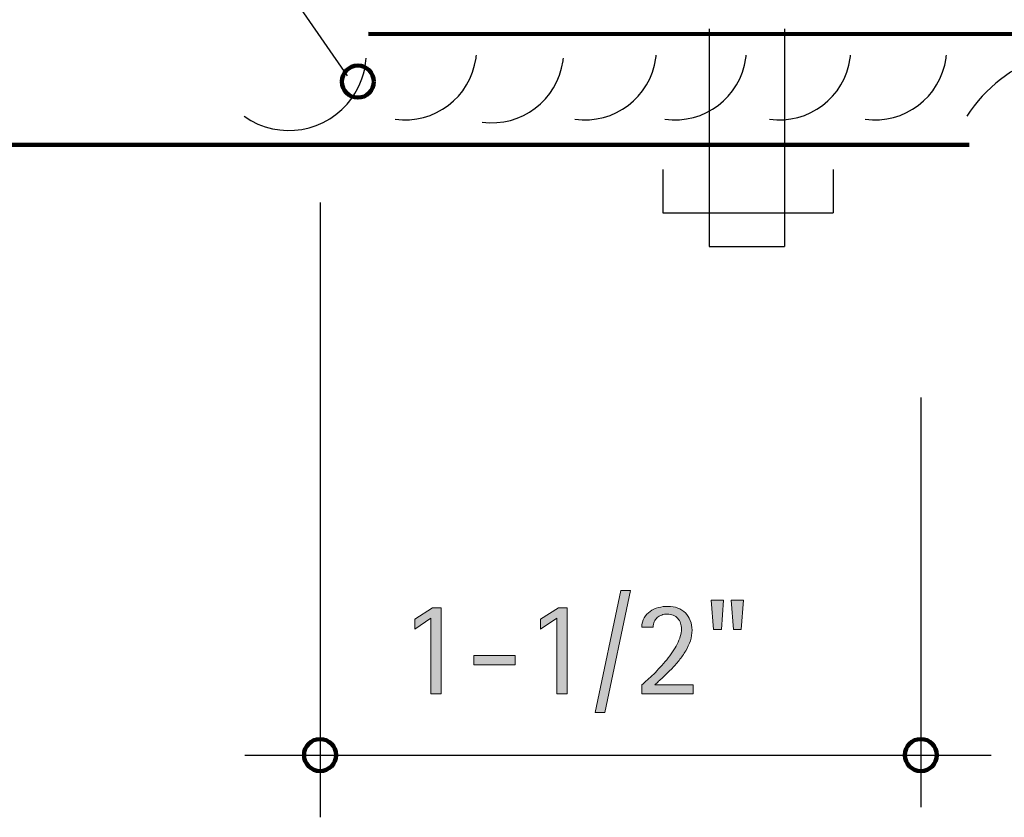
# Model space of a CAD drawing. Units: inches. Extents: x 21 to 730, y 179 to 441.
# Drawn here: x 267 to 417, y 179 to 300 of the extents above; entities that cross this region are included whole.
import ezdxf

# ---------------------------------------------------------------- set-up
doc = ezdxf.new("R2010")
doc.units = ezdxf.units.IN
doc.header["$MEASUREMENT"] = 0
for name, color, linetype in [('BASE-COPPER', 7, 'Continuous'), ('BASE-OTHER', 7, 'Continuous'), ('CDATEXT', 7, 'Continuous')]:
    doc.layers.add(name, color=color, linetype=linetype)

# ---------------------------------------------------------------- blocks, each defined once
blk = doc.blocks.new('block 2')
at = {"layer": 'BASE-OTHER', "color": 7, "lineweight": 25}
blk.add_lwpolyline([(364.95, 270.68), (390.89, 270.68)], dxfattribs=at)
blk = doc.blocks.new('block 3')
at = {"layer": 'BASE-OTHER', "color": 7, "lineweight": 25}
blk.add_lwpolyline([(390.89, 277.29), (390.89, 270.68)], dxfattribs=at)
blk = doc.blocks.new('block 4')
at = {"layer": 'BASE-OTHER', "color": 7, "lineweight": 25}
blk.add_lwpolyline([(364.95, 277.29), (364.95, 270.68)], dxfattribs=at)
blk = doc.blocks.new('block 5')
at = {"layer": 'BASE-OTHER', "color": 7, "lineweight": 25}
blk.add_lwpolyline([(372.02, 298.74), (372.02, 265.58)], dxfattribs=at)
blk = doc.blocks.new('block 6')
at = {"layer": 'BASE-OTHER', "color": 7, "lineweight": 25}
blk.add_lwpolyline([(383.47, 298.74), (383.47, 265.58)], dxfattribs=at)
blk = doc.blocks.new('block 7')
at = {"layer": 'BASE-OTHER', "color": 7, "lineweight": 25}
blk.add_lwpolyline([(372.02, 265.58), (383.47, 265.58)], dxfattribs=at)
blk = doc.blocks.new('block 8')
at = {"layer": 'BASE-OTHER', "color": 7, "lineweight": 25}
blk.add_open_spline([(301.17, 285.4), (306.48, 281.64), (313.84, 282.91), (317.59, 288.22), (318.85, 290), (319.59, 292.1), (319.73, 294.27)], degree=3, knots=[0, 0, 0, 0, 1, 1, 1, 2, 2, 2, 2], dxfattribs=at)
blk = doc.blocks.new('block 9')
at = {"layer": 'BASE-OTHER', "color": 7, "lineweight": 25}
blk.add_open_spline([(437.77, 294.27), (427.94, 297.93), (416.9, 294.23), (411.25, 285.4)], degree=3, dxfattribs=at)
blk = doc.blocks.new('block 10')
at = {"layer": 'BASE-OTHER', "color": 7, "lineweight": 25}
blk.add_open_spline([(324.15, 284.96), (330.13, 284.13), (335.65, 288.3), (336.48, 294.28), (336.5, 294.43), (336.52, 294.57), (336.53, 294.71)], degree=3, knots=[0, 0, 0, 0, 1, 1, 1, 2, 2, 2, 2], dxfattribs=at)
blk = doc.blocks.new('block 11')
at = {"layer": 'BASE-OTHER', "color": 7, "lineweight": 25}
blk.add_open_spline([(337.42, 284.52), (343.39, 283.69), (348.91, 287.86), (349.74, 293.84), (349.76, 293.98), (349.78, 294.13), (349.8, 294.27)], degree=3, knots=[0, 0, 0, 0, 1, 1, 1, 2, 2, 2, 2], dxfattribs=at)
blk = doc.blocks.new('block 12')
at = {"layer": 'BASE-OTHER', "color": 7, "lineweight": 25}
blk.add_open_spline([(351.56, 284.96), (357.54, 284.13), (363.06, 288.3), (363.89, 294.28), (363.91, 294.43), (363.93, 294.57), (363.94, 294.71)], degree=3, knots=[0, 0, 0, 0, 1, 1, 1, 2, 2, 2, 2], dxfattribs=at)
blk = doc.blocks.new('block 13')
at = {"layer": 'BASE-OTHER', "color": 7, "lineweight": 25}
blk.add_open_spline([(365.27, 284.96), (371.25, 284.13), (376.77, 288.3), (377.6, 294.28), (377.62, 294.43), (377.63, 294.57), (377.65, 294.71)], degree=3, knots=[0, 0, 0, 0, 1, 1, 1, 2, 2, 2, 2], dxfattribs=at)
blk = doc.blocks.new('block 14')
at = {"layer": 'BASE-OTHER', "color": 7, "lineweight": 25}
blk.add_open_spline([(381.18, 284.96), (387.16, 284.13), (392.68, 288.3), (393.51, 294.28), (393.53, 294.43), (393.55, 294.57), (393.56, 294.71)], degree=3, knots=[0, 0, 0, 0, 1, 1, 1, 2, 2, 2, 2], dxfattribs=at)
blk = doc.blocks.new('block 15')
at = {"layer": 'BASE-OTHER', "color": 7, "lineweight": 25}
blk.add_open_spline([(395.77, 284.96), (401.75, 284.13), (407.27, 288.3), (408.1, 294.28), (408.12, 294.43), (408.14, 294.57), (408.15, 294.71)], degree=3, knots=[0, 0, 0, 0, 1, 1, 1, 2, 2, 2, 2], dxfattribs=at)
blk = doc.blocks.new('block 23')
at = {"layer": 'CDATEXT', "color": 7, "lineweight": 25}
blk.add_lwpolyline([(219.76, 431.67), (316.84, 291.57)], dxfattribs=at)
blk = doc.blocks.new('block 25')
at = {"layer": 'CDATEXT', "color": 7, "lineweight": 25}
blk.add_lwpolyline([(312.71, 272.27), (312.71, 178.56)], dxfattribs=at)
blk = doc.blocks.new('block 26')
at = {"layer": 'CDATEXT', "color": 7, "lineweight": 25}
blk.add_lwpolyline([(404.26, 242.57), (404.26, 180.11)], dxfattribs=at)
blk = doc.blocks.new('block 27')
at = {"layer": 'CDATEXT', "color": 7, "lineweight": 25}
blk.add_lwpolyline([(301.28, 188.05), (414.97, 188.05)], dxfattribs=at)
blk = doc.blocks.new('block 29')
at = {"layer": 'CDATEXT'}
h = blk.add_hatch(color=7, dxfattribs=at)
h.dxf.hatch_style = 2
h.paths.add_polyline_path([(356.1, 194.55), (354.64, 194.55), (358.55, 213.12), (360.03, 213.12)])
h = blk.add_hatch(color=7, dxfattribs=at)
h.dxf.hatch_style = 2
h.paths.add_polyline_path([(373.87, 207.2), (372.68, 207.2), (372.32, 211.64), (374.2, 211.64)])
h.paths.add_polyline_path([(376.89, 207.2), (375.7, 207.2), (375.37, 211.64), (377.24, 211.64)])
h = blk.add_hatch(color=7, dxfattribs=at)
h.dxf.hatch_style = 2
h.paths.add_polyline_path([(329.62, 197.37), (329.62, 208.89), (327.14, 207.22), (327.14, 208.78), (329.84, 210.48), (331.17, 210.48), (331.17, 197.37)])
h = blk.add_hatch(color=7, dxfattribs=at)
h.dxf.hatch_style = 2
h.paths.add_polyline_path([(348.8, 197.37), (348.8, 208.89), (346.32, 207.22), (346.32, 208.78), (349.03, 210.48), (350.35, 210.48), (350.35, 197.37)])
h = blk.add_hatch(color=7, dxfattribs=at)
h.dxf.hatch_style = 2
edge = h.paths.add_edge_path()
edge.add_spline(control_points=[(361.73, 197.37), (361.73, 197.37), (361.73, 198.75), (361.73, 198.75), (362, 198.97), (362.28, 199.21), (362.59, 199.49), (362.9, 199.77), (363.22, 200.08), (363.55, 200.4), (363.89, 200.73), (364.22, 201.08), (364.56, 201.44), (364.9, 201.81), (365.23, 202.19), (365.54, 202.58), (365.85, 202.97), (366.15, 203.37), (366.42, 203.77), (366.69, 204.17), (366.93, 204.57), (367.13, 204.96), (367.33, 205.36), (367.49, 205.75), (367.61, 206.14), (367.73, 206.52), (367.78, 206.89), (367.78, 207.24), (367.78, 207.57), (367.74, 207.88), (367.64, 208.16), (367.55, 208.44), (367.41, 208.68), (367.22, 208.88), (367.04, 209.09), (366.81, 209.24), (366.54, 209.36), (366.28, 209.47), (365.97, 209.53), (365.62, 209.53), (365.31, 209.53), (365.03, 209.49), (364.77, 209.39), (364.51, 209.3), (364.28, 209.17), (364.09, 209), (363.9, 208.83), (363.75, 208.62), (363.64, 208.37), (363.53, 208.12), (363.47, 207.84), (363.47, 207.53), (363.47, 207.53), (361.73, 207.53), (361.73, 207.53), (361.75, 208.08), (361.88, 208.56), (362.11, 208.96), (362.34, 209.36), (362.63, 209.69), (363, 209.95), (363.37, 210.21), (363.79, 210.4), (364.26, 210.53), (364.73, 210.65), (365.22, 210.71), (365.72, 210.71), (366.27, 210.71), (366.77, 210.63), (367.22, 210.46), (367.67, 210.28), (368.06, 210.04), (368.38, 209.72), (368.7, 209.4), (368.95, 209.01), (369.13, 208.57), (369.31, 208.12), (369.4, 207.62), (369.4, 207.08), (369.4, 206.54), (369.31, 206), (369.14, 205.47), (368.96, 204.95), (368.73, 204.43), (368.43, 203.93), (368.13, 203.43), (367.79, 202.94), (367.41, 202.46), (367.02, 201.99), (366.61, 201.54), (366.19, 201.1), (365.77, 200.67), (365.35, 200.25), (364.93, 199.86), (364.5, 199.47), (364.1, 199.11), (363.73, 198.77), (363.73, 198.77), (369.59, 198.77), (369.59, 198.77), (369.59, 198.77), (369.59, 197.37), (369.59, 197.37), (369.59, 197.37), (361.73, 197.37), (361.73, 197.37)], knot_values=[0, 0, 0, 0, 1, 1, 1, 2, 2, 2, 3, 3, 3, 4, 4, 4, 5, 5, 5, 6, 6, 6, 7, 7, 7, 8, 8, 8, 9, 9, 9, 10, 10, 10, 11, 11, 11, 12, 12, 12, 13, 13, 13, 14, 14, 14, 15, 15, 15, 16, 16, 16, 17, 17, 17, 18, 18, 18, 19, 19, 19, 20, 20, 20, 21, 21, 21, 22, 22, 22, 23, 23, 23, 24, 24, 24, 25, 25, 25, 26, 26, 26, 27, 27, 27, 28, 28, 28, 29, 29, 29, 30, 30, 30, 31, 31, 31, 32, 32, 32, 33, 33, 33, 34, 34, 34, 35, 35, 35, 35], degree=3, periodic=1)
h = blk.add_hatch(color=7, dxfattribs=at)
h.dxf.hatch_style = 2
h.paths.add_polyline_path([(336.15, 201.81), (336.15, 203.23), (342.44, 203.23), (342.44, 201.81)])
at = {"layer": 'CDATEXT', "lineweight": 0}
for points in [[(356.1, 194.55), (354.64, 194.55), (358.55, 213.12), (360.03, 213.12), (356.1, 194.55)], [(373.87, 207.2), (372.68, 207.2), (372.32, 211.64), (374.2, 211.64), (373.87, 207.2)], [(376.89, 207.2), (375.7, 207.2), (375.37, 211.64), (377.24, 211.64), (376.89, 207.2)], [(329.62, 197.37), (329.62, 208.89), (327.14, 207.22), (327.14, 208.78), (329.84, 210.48), (331.17, 210.48), (331.17, 197.37), (329.62, 197.37)], [(348.8, 197.37), (348.8, 208.89), (346.32, 207.22), (346.32, 208.78), (349.03, 210.48), (350.35, 210.48), (350.35, 197.37), (348.8, 197.37)], [(336.15, 201.81), (336.15, 203.23), (342.44, 203.23), (342.44, 201.81), (336.15, 201.81)]]:
    blk.add_lwpolyline(points, dxfattribs=at)
blk.add_open_spline([(361.73, 197.37), (361.73, 197.37), (361.73, 198.75), (361.73, 198.75), (362, 198.97), (362.28, 199.21), (362.59, 199.49), (362.9, 199.77), (363.22, 200.08), (363.55, 200.4), (363.89, 200.73), (364.22, 201.08), (364.56, 201.44), (364.9, 201.81), (365.23, 202.19), (365.54, 202.58), (365.85, 202.97), (366.15, 203.37), (366.42, 203.77), (366.69, 204.17), (366.93, 204.57), (367.13, 204.96), (367.33, 205.36), (367.49, 205.75), (367.61, 206.14), (367.73, 206.52), (367.78, 206.89), (367.78, 207.24), (367.78, 207.57), (367.74, 207.88), (367.64, 208.16), (367.55, 208.44), (367.41, 208.68), (367.22, 208.88), (367.04, 209.09), (366.81, 209.24), (366.54, 209.36), (366.28, 209.47), (365.97, 209.53), (365.62, 209.53), (365.31, 209.53), (365.03, 209.49), (364.77, 209.39), (364.51, 209.3), (364.28, 209.17), (364.09, 209), (363.9, 208.83), (363.75, 208.62), (363.64, 208.37), (363.53, 208.12), (363.47, 207.84), (363.47, 207.53), (363.47, 207.53), (361.73, 207.53), (361.73, 207.53), (361.75, 208.08), (361.88, 208.56), (362.11, 208.96), (362.34, 209.36), (362.63, 209.69), (363, 209.95), (363.37, 210.21), (363.79, 210.4), (364.26, 210.53), (364.73, 210.65), (365.22, 210.71), (365.72, 210.71), (366.27, 210.71), (366.77, 210.63), (367.22, 210.46), (367.67, 210.28), (368.06, 210.04), (368.38, 209.72), (368.7, 209.4), (368.95, 209.01), (369.13, 208.57), (369.31, 208.12), (369.4, 207.62), (369.4, 207.08), (369.4, 206.54), (369.31, 206), (369.14, 205.47), (368.96, 204.95), (368.73, 204.43), (368.43, 203.93), (368.13, 203.43), (367.79, 202.94), (367.41, 202.46), (367.02, 201.99), (366.61, 201.54), (366.19, 201.1), (365.77, 200.67), (365.35, 200.25), (364.93, 199.86), (364.5, 199.47), (364.1, 199.11), (363.73, 198.77), (363.73, 198.77), (369.59, 198.77), (369.59, 198.77), (369.59, 198.77), (369.59, 197.37), (369.59, 197.37), (369.59, 197.37), (361.73, 197.37), (361.73, 197.37)], degree=3, knots=[0, 0, 0, 0, 1, 1, 1, 2, 2, 2, 3, 3, 3, 4, 4, 4, 5, 5, 5, 6, 6, 6, 7, 7, 7, 8, 8, 8, 9, 9, 9, 10, 10, 10, 11, 11, 11, 12, 12, 12, 13, 13, 13, 14, 14, 14, 15, 15, 15, 16, 16, 16, 17, 17, 17, 18, 18, 18, 19, 19, 19, 20, 20, 20, 21, 21, 21, 22, 22, 22, 23, 23, 23, 24, 24, 24, 25, 25, 25, 26, 26, 26, 27, 27, 27, 28, 28, 28, 29, 29, 29, 30, 30, 30, 31, 31, 31, 32, 32, 32, 33, 33, 33, 34, 34, 34, 35, 35, 35, 35], dxfattribs=at)
blk = doc.blocks.new('block 28')
at = {"layer": 'CDATEXT'}
blk.add_blockref('block 29', (0, 0), dxfattribs=at)
blk = doc.blocks.new('block 35')
at = {"color": 7, "lineweight": 158}
blk.add_open_spline([(320.92, 290.69), (320.92, 289.34), (319.83, 288.25), (318.48, 288.25), (317.13, 288.25), (316.04, 289.34), (316.04, 290.69), (316.04, 292.04), (317.13, 293.13), (318.48, 293.13), (319.83, 293.13), (320.92, 292.04), (320.92, 290.69)], degree=3, knots=[0, 0, 0, 0, 1, 1, 1, 2, 2, 2, 3, 3, 3, 4, 4, 4, 4], dxfattribs=at)
blk = doc.blocks.new('block 36')
at = {"color": 7, "lineweight": 158}
blk.add_open_spline([(315.16, 188.05), (315.16, 186.7), (314.06, 185.61), (312.71, 185.61), (311.37, 185.61), (310.27, 186.7), (310.27, 188.05), (310.27, 189.4), (311.37, 190.49), (312.71, 190.49), (314.06, 190.49), (315.16, 189.4), (315.16, 188.05)], degree=3, knots=[0, 0, 0, 0, 1, 1, 1, 2, 2, 2, 3, 3, 3, 4, 4, 4, 4], dxfattribs=at)
blk = doc.blocks.new('block 37')
at = {"color": 7, "lineweight": 158}
blk.add_open_spline([(406.7, 188.05), (406.7, 186.7), (405.61, 185.61), (404.26, 185.61), (402.91, 185.61), (401.82, 186.7), (401.82, 188.05), (401.82, 189.4), (402.91, 190.49), (404.26, 190.49), (405.61, 190.49), (406.7, 189.4), (406.7, 188.05)], degree=3, knots=[0, 0, 0, 0, 1, 1, 1, 2, 2, 2, 3, 3, 3, 4, 4, 4, 4], dxfattribs=at)
blk = doc.blocks.new('block 39')
at = {"layer": 'BASE-COPPER', "color": 20, "lineweight": 211}
blk.add_lwpolyline([(729.74, 297.94), (320.08, 297.97)], dxfattribs=at)
blk = doc.blocks.new('block 40')
at = {"layer": 'BASE-COPPER', "color": 20, "lineweight": 211}
blk.add_lwpolyline([(20.65, 281.05), (411.62, 281.05)], dxfattribs=at)

msp = doc.modelspace()

# ---------------------------------------------------------------- block references
for name in ['block 35', 'block 36', 'block 37']:
    msp.add_blockref(name, (0, 0))
at = {"layer": 'BASE-COPPER'}
for name in ['block 39', 'block 40']:
    msp.add_blockref(name, (0, 0), dxfattribs=at)
at = {"layer": 'BASE-OTHER'}
for name in ['block 5', 'block 6', 'block 9', 'block 8', 'block 10', 'block 11', 'block 12', 'block 13', 'block 14', 'block 15', 'block 4', 'block 3', 'block 2', 'block 7']:
    msp.add_blockref(name, (0, 0), dxfattribs=at)
at = {"layer": 'CDATEXT'}
for name in ['block 23', 'block 25', 'block 26', 'block 28', 'block 27']:
    msp.add_blockref(name, (0, 0), dxfattribs=at)

doc.saveas('drawing.dxf')
